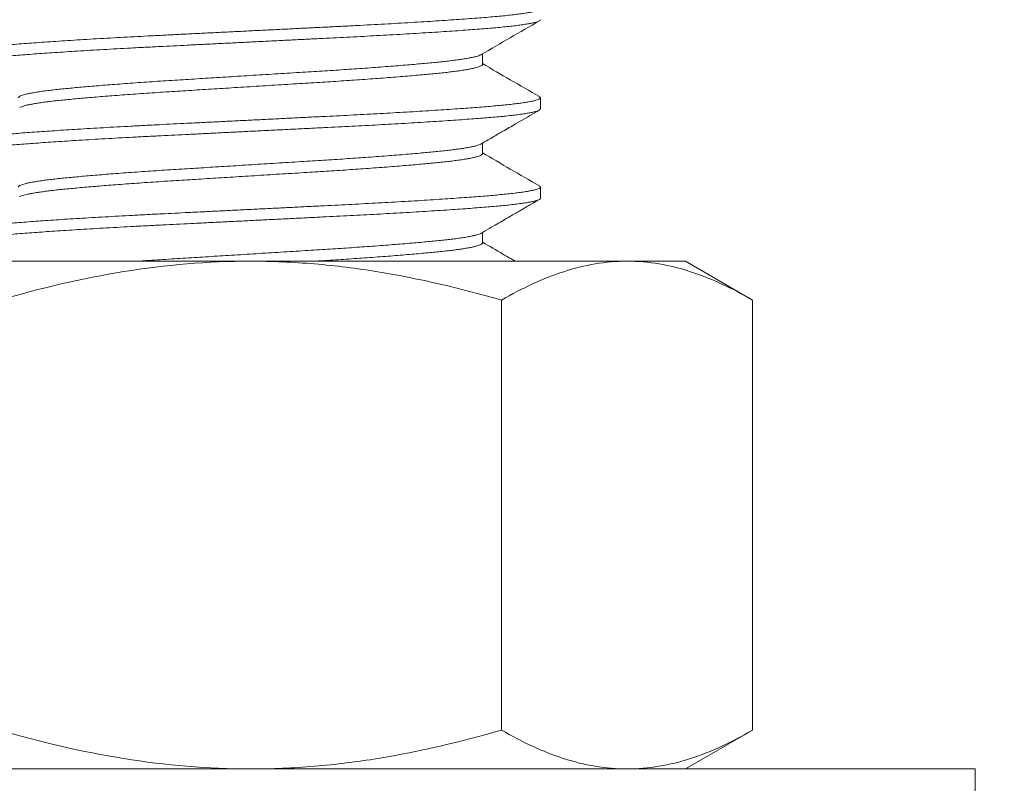
# Model space of a CAD drawing. Extents: x 2 to 194, y -28 to 141.
# Drawn here: x 185 to 185, y -3 to -2 of the extents above; entities that cross this region are included whole.
import ezdxf

# ---------------------------------------------------------------- set-up
doc = ezdxf.new("R2010")
doc.units = 0
doc.header["$MEASUREMENT"] = 0
doc.layers.get('0').update_dxf_attribs({"linetype": 'CONTINUOUS', "lineweight": 15})
doc.layers.get('DEFPOINTS').update_dxf_attribs({"linetype": 'CONTINUOUS', "lineweight": 15})
doc.layers.add('Text', color=7, linetype='CONTINUOUS')
doc.styles.add('ROMAND', font='romand.shx', dxfattribs={"oblique": 15})
doc.dimstyles.new('ROMAND', dxfattribs={"dimscale": 15, "dimtxt": 0.125, "dimasz": 0.125, "dimexe": 0.0625, "dimexo": 0.0625, "dimgap": 0.0625, "dimtad": 0, "dimtih": 1, "dimtoh": 1, "dimdec": 3, "dimzin": 0, "dimdsep": 46, "dimlunit": 4, "dimtxsty": 'ROMAND', "dimcen": 0, "dimadec": 0, "dimazin": 0, "dimtfac": 1, "dimtdec": 3, "dimtofl": 0, "dimtmove": 0, "dimatfit": 3, "dimfxl": 0, "dimtolj": 1, "dimtzin": 0, "dimarcsym": 0})

# ---------------------------------------------------------------- blocks, each defined once
blk = doc.blocks.new('*D11')
at = {"layer": 'DEFPOINTS', "color": 0}
for p in [(183.53732, -1.17308), (182.2793, -3.40936)]:
    blk.add_point(p, dxfattribs=at)
at = {"layer": 'Text', "color": 0, "lineweight": -2}
for p, q in [((185.74099, 2.74422), (183.81311, -0.68283)), ((186.30349, 2.74422), (185.74099, 2.74422))]:
    blk.add_line(p, q, dxfattribs=at)
at = {"layer": 'Text', "color": 0}
blk.add_solid([(183.7314, -0.63687), (183.89481, -0.7288), (183.53732, -1.17308)], dxfattribs=at)
at = {"layer": 'Text', "color": 0, "insert": (190.82335, 2.74422), "char_height": 0.5625, "attachment_point": 5, "style": 'ROMAND'}
blk.add_mtext('\\A1;\\A1;{\\H0.7X;\\S5/16;}"-18x 2\\A1;{\\H0.7X;\\S1/2;}"\\PS.S. CUP POINT\\PSET SCREW w/ (2)\\P\\A1;{\\H0.7X;\\S5/16;}"-18 HEX NUTS', dxfattribs=at)
blk = doc.blocks.new('*D16')
at = {"layer": 'DEFPOINTS', "color": 0}
for p in [(184.95444, -0.92959), (188.0742, -0.92959), (186.5314, -3.92958)]:
    blk.add_point(p, dxfattribs=at)
at = {"layer": 'Text', "color": 0, "lineweight": -2}
for p, q in [((188.0742, -0.36709), (188.0742, 0.19541)), ((185.23569, -0.92959), (188.35545, -0.92959)), ((186.81265, -3.92958), (188.35545, -3.92958)), ((188.0742, -4.49208), (188.0742, -5.05458))]:
    blk.add_line(p, q, dxfattribs=at)
at = {"layer": 'Text', "color": 0}
for points in [[(187.98045, -0.36709), (188.16795, -0.36709), (188.0742, -0.92959)], [(187.98045, -4.49208), (188.16795, -4.49208), (188.0742, -3.92958)]]:
    blk.add_solid(points, dxfattribs=at)
at = {"layer": 'Text', "color": 0, "insert": (188.0742, -2.42959), "char_height": 0.5625, "attachment_point": 5, "style": 'ROMAND'}
blk.add_mtext('\\A1;3"\\PMAX.', dxfattribs=at)

msp = doc.modelspace()

# ---------------------------------------------------------------- linework, layer by layer
for p, q in [((184.9814, -2.24689), (184.9814, -2.2379)), ((185.03136, -2.28535), (185.03136, -2.27574)), ((184.9814, -2.32382), (184.9814, -2.31482)), ((185.03136, -2.36228), (185.03136, -2.35266)), ((184.9814, -2.40074), (184.9814, -2.39174)), ((184.78136, -2.41652), (184.4566, -2.41652)), ((185.10612, -2.41652), (184.78136, -2.41652)), ((185.15636, -2.41652), (185.10612, -2.41652)), ((185.15636, -2.41652), (185.21437, -2.45002)), ((184.99787, -2.45002), (184.99787, -2.82053)), ((185.21437, -2.45002), (185.21437, -2.82053)), ((185.21437, -2.82053), (185.15636, -2.85402)), ((184.78136, -2.85402), (184.4566, -2.85402)), ((184.78136, -2.85402), (185.10612, -2.85402)), ((185.15636, -2.85402), (185.10612, -2.85402))]:
    msp.add_line(p, q)
msp.add_lwpolyline([(184.15636, -2.85402), (184.15636, -2.92302), (185.40636, -2.92302), (185.40636, -2.85402)], close=True)
at = {"color": 8}
for points, knots in [([(185.03041, -2.19781), (185.03066, -2.19796), (185.03128, -2.19832), (185.03146, -2.19889), (185.03104, -2.19952), (185.02989, -2.20017), (185.02804, -2.20082), (185.02549, -2.20148), (185.02226, -2.20214), (185.01835, -2.2028), (185.01374, -2.20347), (185.00843, -2.20413), (185.00245, -2.2048), (184.99585, -2.20545), (184.98868, -2.2061), (184.98094, -2.20673), (184.97263, -2.20737), (184.96372, -2.20802), (184.95426, -2.20868), (184.94426, -2.20935), (184.93377, -2.21002), (184.92282, -2.21069), (184.91154, -2.21136), (184.89997, -2.21202), (184.88818, -2.21267), (184.87616, -2.21331), (184.86386, -2.21394), (184.85127, -2.21456), (184.83836, -2.21521), (184.82521, -2.21586), (184.81188, -2.21653), (184.79841, -2.2172), (184.78487, -2.21787), (184.77132, -2.21855), (184.75782, -2.21922), (184.74444, -2.21988), (184.73122, -2.22054), (184.71821, -2.22119), (184.70552, -2.22182), (184.69312, -2.22244), (184.68099, -2.22308), (184.66907, -2.22372), (184.65733, -2.22438), (184.64584, -2.22504), (184.63464, -2.22572), (184.62388, -2.22639), (184.6136, -2.22707), (184.60384, -2.22773), (184.59463, -2.22839), (184.58601, -2.22904), (184.57799, -2.22967), (184.57054, -2.2303), (184.56365, -2.23095), (184.55736, -2.23161), (184.55172, -2.23227), (184.54676, -2.23293), (184.54248, -2.23359), (184.53888, -2.23426), (184.53596, -2.23492), (184.53371, -2.23558), (184.53221, -2.23623), (184.53142, -2.2368), (184.53144, -2.23714), (184.53144, -2.23728)], [0, 0, 0, 0, 0.011413, 0.027837, 0.044288, 0.060852, 0.077506, 0.093928, 0.110392, 0.126875, 0.143352, 0.160136, 0.176866, 0.193518, 0.210069, 0.226513, 0.243029, 0.259653, 0.276325, 0.293059, 0.309829, 0.326612, 0.343383, 0.359818, 0.376195, 0.39249, 0.408683, 0.425124, 0.441667, 0.458313, 0.475038, 0.491819, 0.508632, 0.52545, 0.542214, 0.558935, 0.575589, 0.592153, 0.608603, 0.624733, 0.640975, 0.657311, 0.673717, 0.690508, 0.707324, 0.724141, 0.740934, 0.757677, 0.774348, 0.790923, 0.807345, 0.823798, 0.840364, 0.85702, 0.873742, 0.890207, 0.906689, 0.923166, 0.939614, 0.956343, 0.972994, 0.989543, 1, 1, 1, 1]), ([(185.03128, -2.20843), (185.0313, -2.20854), (185.03133, -2.20884), (185.03071, -2.20935), (185.02946, -2.20996), (185.02751, -2.21059), (185.02486, -2.21124), (185.02144, -2.2119), (185.01734, -2.21257), (185.01255, -2.21324), (185.00711, -2.2139), (185.00116, -2.21455), (184.99478, -2.21517), (184.98802, -2.21577), (184.98077, -2.21635), (184.97302, -2.21695), (184.96459, -2.21757), (184.95544, -2.21821), (184.94559, -2.21887), (184.93524, -2.21954), (184.92445, -2.22021), (184.91324, -2.22088), (184.9019, -2.22153), (184.89049, -2.22216), (184.87908, -2.22277), (184.86749, -2.22337), (184.85573, -2.22396), (184.84353, -2.22457), (184.83085, -2.2252), (184.81773, -2.22585), (184.80445, -2.22651), (184.79107, -2.22718), (184.77765, -2.22785), (184.7645, -2.2285), (184.75167, -2.22914), (184.73921, -2.22976), (184.72691, -2.23037), (184.71481, -2.23097), (184.70268, -2.23158), (184.69051, -2.23219), (184.6783, -2.23284), (184.66631, -2.23349), (184.65461, -2.23415), (184.64324, -2.23481), (184.63246, -2.23547), (184.62229, -2.23611), (184.61275, -2.23674), (184.60366, -2.23736), (184.59506, -2.23797), (184.58681, -2.23859), (184.57894, -2.23921), (184.57148, -2.23983), (184.56457, -2.24047), (184.55824, -2.24113), (184.55252, -2.24179), (184.54754, -2.24244), (184.54327, -2.24308), (184.5397, -2.24371), (184.53676, -2.24434), (184.53444, -2.24496), (184.53272, -2.24559), (184.53164, -2.24622), (184.53126, -2.24685), (184.53145, -2.2474), (184.53207, -2.24775), (184.53231, -2.2479)], [0, 0, 0, 0, 0.00834, 0.023769, 0.03929, 0.054885, 0.071483, 0.088119, 0.104769, 0.121407, 0.138012, 0.154557, 0.170084, 0.185518, 0.200862, 0.216275, 0.231784, 0.248315, 0.26491, 0.281544, 0.298193, 0.314834, 0.331441, 0.347049, 0.362587, 0.378037, 0.393387, 0.408784, 0.425221, 0.441747, 0.458337, 0.474968, 0.491617, 0.508259, 0.523923, 0.53954, 0.555089, 0.570553, 0.585914, 0.602231, 0.61866, 0.635178, 0.651764, 0.668393, 0.685041, 0.700735, 0.716404, 0.732029, 0.747589, 0.763067, 0.779371, 0.795678, 0.812098, 0.828611, 0.845191, 0.861818, 0.877514, 0.893209, 0.908883, 0.924516, 0.940088, 0.956515, 0.972829, 0.989126, 1, 1, 1, 1]), ([(184.98023, -2.23854), (184.9801, -2.23863), (184.97964, -2.23892), (184.9783, -2.23943), (184.9762, -2.24008), (184.97346, -2.24075), (184.97018, -2.24142), (184.96635, -2.24209), (184.96199, -2.24275), (184.95724, -2.24339), (184.95213, -2.24401), (184.94672, -2.24461), (184.94092, -2.2452), (184.93472, -2.2458), (184.92797, -2.24642), (184.92065, -2.24706), (184.91277, -2.24772), (184.90449, -2.24839), (184.89585, -2.24906), (184.88688, -2.24972), (184.87781, -2.25037), (184.86868, -2.251), (184.85955, -2.25162), (184.85028, -2.25222), (184.84087, -2.2528), (184.8311, -2.25341), (184.82096, -2.25404), (184.81046, -2.2547), (184.79983, -2.25536), (184.78913, -2.25602), (184.77839, -2.25669), (184.76787, -2.25735), (184.7576, -2.25799), (184.74763, -2.25861), (184.73779, -2.25922), (184.72811, -2.25982), (184.7184, -2.26042), (184.70866, -2.26104), (184.69889, -2.26168), (184.6893, -2.26233), (184.67994, -2.26299), (184.67084, -2.26366), (184.66222, -2.26432), (184.65408, -2.26496), (184.64645, -2.26558), (184.63918, -2.26621), (184.63229, -2.26682), (184.62569, -2.26744), (184.61939, -2.26805), (184.61342, -2.26868), (184.6079, -2.26932), (184.60283, -2.26997), (184.59825, -2.27063), (184.59427, -2.27128), (184.59085, -2.27193), (184.588, -2.27256), (184.58564, -2.27318), (184.58379, -2.27381), (184.5824, -2.27443), (184.58159, -2.27506), (184.58124, -2.2755), (184.58133, -2.27572), (184.58134, -2.27574)], [0, 0, 0, 0, 0.007161, 0.023726, 0.041357, 0.059029, 0.076714, 0.094389, 0.112026, 0.129601, 0.146093, 0.162488, 0.178786, 0.195157, 0.21163, 0.22919, 0.246817, 0.264486, 0.282172, 0.299848, 0.317489, 0.334068, 0.350573, 0.366983, 0.383287, 0.399642, 0.417102, 0.434655, 0.452277, 0.469944, 0.487629, 0.505307, 0.521945, 0.538534, 0.555051, 0.571476, 0.587792, 0.605123, 0.622574, 0.64012, 0.657738, 0.675402, 0.693086, 0.709756, 0.7264, 0.742997, 0.759526, 0.775967, 0.793285, 0.810605, 0.828047, 0.845586, 0.863199, 0.88086, 0.897533, 0.914205, 0.930854, 0.94746, 0.964, 0.981449, 0.998778, 1, 1, 1, 1]), ([(184.98134, -2.24676), (184.98136, -2.24691), (184.9814, -2.24726), (184.98088, -2.24781), (184.97988, -2.24842), (184.97832, -2.24905), (184.97619, -2.2497), (184.97346, -2.25037), (184.97018, -2.25103), (184.96635, -2.2517), (184.96199, -2.25236), (184.95724, -2.25301), (184.95213, -2.25363), (184.94672, -2.25423), (184.94092, -2.25482), (184.93472, -2.25541), (184.92797, -2.25603), (184.92065, -2.25667), (184.91277, -2.25734), (184.90449, -2.258), (184.89585, -2.25867), (184.88688, -2.25934), (184.87781, -2.25999), (184.86868, -2.26062), (184.85955, -2.26123), (184.85028, -2.26183), (184.84087, -2.26242), (184.8311, -2.26303), (184.82096, -2.26366), (184.81046, -2.26431), (184.79983, -2.26497), (184.78913, -2.26564), (184.77839, -2.26631), (184.76787, -2.26696), (184.7576, -2.2676), (184.74763, -2.26822), (184.73779, -2.26883), (184.72811, -2.26944), (184.7184, -2.27004), (184.70866, -2.27065), (184.69889, -2.2713), (184.6893, -2.27195), (184.67994, -2.27261), (184.67084, -2.27328), (184.66222, -2.27393), (184.65408, -2.27457), (184.64645, -2.2752), (184.63918, -2.27582), (184.63229, -2.27644), (184.62569, -2.27705), (184.61939, -2.27767), (184.61342, -2.27829), (184.6079, -2.27894), (184.60283, -2.27959), (184.59825, -2.28025), (184.59427, -2.2809), (184.59085, -2.28154), (184.588, -2.28217), (184.58563, -2.2828), (184.58382, -2.28342), (184.58276, -2.28385), (184.58247, -2.28407), (184.58244, -2.28409)], [0, 0, 0, 0, 0.0125335, 0.0288596, 0.0452838, 0.0617862, 0.079351, 0.0969555, 0.1145743, 0.1321818, 0.1497524, 0.1672612, 0.1836908, 0.2000234, 0.2162597, 0.2325694, 0.2489803, 0.2664739, 0.2840343, 0.3016364, 0.319255, 0.3368644, 0.3544391, 0.3709553, 0.3873977, 0.4037459, 0.4199885, 0.4362816, 0.4536751, 0.471162, 0.4887178, 0.5063175, 0.5239357, 0.5415468, 0.5581224, 0.5746478, 0.5911024, 0.6074659, 0.62372, 0.6409859, 0.6583706, 0.6758506, 0.6934017, 0.7109987, 0.7286163, 0.7452233, 0.7618045, 0.7783388, 0.7948052, 0.8111835, 0.828436, 0.845691, 0.8630667, 0.8805398, 0.8980858, 0.91568, 0.9322903, 0.9488993, 0.9654857, 0.9820283, 0.9985061, 1, 1, 1, 1]), ([(185.03042, -2.27473), (185.03052, -2.27478), (185.03105, -2.27503), (185.03136, -2.27547), (185.03138, -2.27606), (185.03072, -2.27666), (185.02946, -2.27726), (185.02751, -2.2779), (185.02486, -2.27854), (185.02144, -2.27921), (185.01734, -2.27988), (185.01255, -2.28055), (185.00711, -2.28121), (185.00116, -2.28185), (184.99478, -2.28247), (184.98802, -2.28307), (184.98077, -2.28366), (184.97302, -2.28426), (184.96459, -2.28488), (184.95544, -2.28552), (184.94559, -2.28618), (184.93524, -2.28685), (184.92445, -2.28752), (184.91324, -2.28818), (184.9019, -2.28883), (184.89049, -2.28947), (184.87908, -2.29008), (184.86749, -2.29068), (184.85573, -2.29127), (184.84353, -2.29187), (184.83085, -2.2925), (184.81773, -2.29316), (184.80445, -2.29382), (184.79107, -2.29449), (184.77765, -2.29515), (184.7645, -2.29581), (184.75167, -2.29645), (184.73921, -2.29707), (184.72691, -2.29768), (184.71481, -2.29828), (184.70268, -2.29888), (184.69051, -2.2995), (184.6783, -2.30014), (184.66631, -2.3008), (184.65461, -2.30146), (184.64324, -2.30212), (184.63246, -2.30278), (184.62229, -2.30342), (184.61275, -2.30405), (184.60366, -2.30467), (184.59506, -2.30528), (184.58681, -2.3059), (184.57894, -2.30651), (184.57148, -2.30714), (184.56457, -2.30778), (184.55824, -2.30843), (184.55252, -2.30909), (184.54754, -2.30975), (184.54327, -2.31039), (184.5397, -2.31102), (184.53676, -2.31165), (184.53444, -2.31227), (184.53271, -2.3129), (184.53169, -2.31353), (184.53126, -2.31396), (184.53138, -2.31418), (184.53138, -2.3142)], [0, 0, 0, 0, 0.00355, 0.01897, 0.034313, 0.049741, 0.065262, 0.080857, 0.097456, 0.114092, 0.130741, 0.14738, 0.163984, 0.18053, 0.196056, 0.211491, 0.226835, 0.242248, 0.257757, 0.274288, 0.290883, 0.307516, 0.324166, 0.340806, 0.357414, 0.373022, 0.38856, 0.40401, 0.41936, 0.434757, 0.451194, 0.467719, 0.48431, 0.500941, 0.51759, 0.534232, 0.549896, 0.565512, 0.581062, 0.596526, 0.611887, 0.628204, 0.644633, 0.661151, 0.677737, 0.694366, 0.711014, 0.726708, 0.742377, 0.758002, 0.773562, 0.78904, 0.805344, 0.821651, 0.838071, 0.854584, 0.871165, 0.887791, 0.903487, 0.919183, 0.934857, 0.950489, 0.966061, 0.982488, 0.998802, 1, 1, 1, 1]), ([(185.03128, -2.28535), (185.0313, -2.28544), (185.03136, -2.28571), (185.03082, -2.2862), (185.02965, -2.28681), (185.02778, -2.28743), (185.02521, -2.28808), (185.02187, -2.28875), (185.01784, -2.28942), (185.01314, -2.29009), (185.00777, -2.29075), (185.00189, -2.29139), (184.99557, -2.29202), (184.98887, -2.29262), (184.98169, -2.29321), (184.974, -2.2938), (184.96563, -2.29442), (184.95654, -2.29506), (184.94675, -2.29572), (184.93646, -2.29639), (184.92571, -2.29705), (184.91455, -2.29772), (184.90324, -2.29837), (184.89187, -2.29901), (184.88049, -2.29962), (184.86892, -2.30022), (184.85718, -2.30081), (184.845, -2.30142), (184.83235, -2.30205), (184.81925, -2.3027), (184.80598, -2.30336), (184.79261, -2.30402), (184.77919, -2.30469), (184.76604, -2.30535), (184.7532, -2.30599), (184.74072, -2.30661), (184.7284, -2.30722), (184.71628, -2.30782), (184.70412, -2.30843), (184.69193, -2.30904), (184.67969, -2.30968), (184.66768, -2.31034), (184.65594, -2.311), (184.64453, -2.31166), (184.6337, -2.31232), (184.62349, -2.31296), (184.61389, -2.31359), (184.60475, -2.31421), (184.59609, -2.31482), (184.58777, -2.31544), (184.57984, -2.31606), (184.57231, -2.31668), (184.56534, -2.31732), (184.55894, -2.31797), (184.55315, -2.31863), (184.54809, -2.31928), (184.54375, -2.31993), (184.54011, -2.32056), (184.53708, -2.32118), (184.53469, -2.32181), (184.53289, -2.32244), (184.53173, -2.32307), (184.53127, -2.3237), (184.53141, -2.32427), (184.53202, -2.32465), (184.53229, -2.32482)], [0, 0, 0, 0, 0.006462, 0.021879, 0.03739, 0.052978, 0.069571, 0.086205, 0.102855, 0.119497, 0.136107, 0.152661, 0.168198, 0.183645, 0.198994, 0.214395, 0.229894, 0.246417, 0.263006, 0.279637, 0.296287, 0.31293, 0.329544, 0.34516, 0.360708, 0.37617, 0.391529, 0.406914, 0.42334, 0.439857, 0.456441, 0.47307, 0.489719, 0.506364, 0.522033, 0.537657, 0.553216, 0.568692, 0.584066, 0.600369, 0.616787, 0.633297, 0.649877, 0.666503, 0.683151, 0.698847, 0.71452, 0.730152, 0.745723, 0.761212, 0.777531, 0.793826, 0.810235, 0.826738, 0.843313, 0.859936, 0.875632, 0.891329, 0.907007, 0.922647, 0.938227, 0.954666, 0.970996, 0.987283, 1, 1, 1, 1]), ([(184.98024, -2.31546), (184.98015, -2.31552), (184.97975, -2.31579), (184.97851, -2.31628), (184.97648, -2.31693), (184.9738, -2.3176), (184.97058, -2.31826), (184.96681, -2.31893), (184.96252, -2.31959), (184.95782, -2.32024), (184.95276, -2.32086), (184.9474, -2.32146), (184.94165, -2.32205), (184.9355, -2.32265), (184.9288, -2.32327), (184.92153, -2.32391), (184.9137, -2.32457), (184.90546, -2.32523), (184.89686, -2.3259), (184.88793, -2.32657), (184.87888, -2.32722), (184.86978, -2.32785), (184.86067, -2.32846), (184.85142, -2.32907), (184.84203, -2.32966), (184.83228, -2.33026), (184.82216, -2.33089), (184.81168, -2.33154), (184.80106, -2.3322), (184.79036, -2.33287), (184.77963, -2.33354), (184.7691, -2.33419), (184.75883, -2.33483), (184.74884, -2.33545), (184.73898, -2.33607), (184.72928, -2.33667), (184.71956, -2.33727), (184.7098, -2.33789), (184.70001, -2.33853), (184.6904, -2.33918), (184.681, -2.33984), (184.67187, -2.34051), (184.66321, -2.34116), (184.65504, -2.3418), (184.64736, -2.34243), (184.64004, -2.34305), (184.63311, -2.34367), (184.62646, -2.34429), (184.62011, -2.3449), (184.61409, -2.34553), (184.60851, -2.34617), (184.60339, -2.34682), (184.59876, -2.34748), (184.59471, -2.34813), (184.59124, -2.34877), (184.58832, -2.3494), (184.5859, -2.35003), (184.58399, -2.35065), (184.58254, -2.35128), (184.58165, -2.35191), (184.58127, -2.35237), (184.58135, -2.35262), (184.58136, -2.35266)], [0, 0, 0, 0, 0.005146, 0.021702, 0.039326, 0.056993, 0.074677, 0.092353, 0.109995, 0.127577, 0.144079, 0.160485, 0.176787, 0.193144, 0.209605, 0.227154, 0.244774, 0.262438, 0.280122, 0.2978, 0.315445, 0.332031, 0.348545, 0.364967, 0.381279, 0.397619, 0.415065, 0.432608, 0.450222, 0.467884, 0.485567, 0.503246, 0.519888, 0.536483, 0.553008, 0.569445, 0.585773, 0.603089, 0.620526, 0.638061, 0.655671, 0.67333, 0.691012, 0.707683, 0.72433, 0.740933, 0.75747, 0.773922, 0.791254, 0.808559, 0.825987, 0.843515, 0.86112, 0.878776, 0.895446, 0.912119, 0.928771, 0.945382, 0.96193, 0.97939, 0.996733, 1, 1, 1, 1]), ([(184.98134, -2.32382), (184.98135, -2.3239), (184.9814, -2.32418), (184.98096, -2.32466), (184.98003, -2.32527), (184.97853, -2.3259), (184.97647, -2.32655), (184.97381, -2.32721), (184.97058, -2.32788), (184.96681, -2.32855), (184.96252, -2.32921), (184.95782, -2.32985), (184.95276, -2.33048), (184.9474, -2.33108), (184.94165, -2.33167), (184.9355, -2.33226), (184.9288, -2.33288), (184.92153, -2.33352), (184.9137, -2.33418), (184.90546, -2.33485), (184.89686, -2.33552), (184.88793, -2.33618), (184.87888, -2.33684), (184.86978, -2.33747), (184.86067, -2.33808), (184.85142, -2.33868), (184.84203, -2.33927), (184.83228, -2.33988), (184.82216, -2.34051), (184.81168, -2.34116), (184.80106, -2.34182), (184.79036, -2.34249), (184.77963, -2.34315), (184.7691, -2.34381), (184.75883, -2.34445), (184.74884, -2.34507), (184.73898, -2.34568), (184.72928, -2.34629), (184.71956, -2.34689), (184.7098, -2.3475), (184.70001, -2.34815), (184.6904, -2.3488), (184.681, -2.34946), (184.67187, -2.35012), (184.66321, -2.35078), (184.65504, -2.35142), (184.64736, -2.35205), (184.64004, -2.35267), (184.63311, -2.35328), (184.62646, -2.3539), (184.62011, -2.35452), (184.61409, -2.35514), (184.60851, -2.35578), (184.60339, -2.35643), (184.59876, -2.35709), (184.59471, -2.35775), (184.59124, -2.35839), (184.58832, -2.35902), (184.58589, -2.35965), (184.58401, -2.36027), (184.58287, -2.36073), (184.58253, -2.36097), (184.58247, -2.36101)], [0, 0, 0, 0, 0.006823, 0.023198, 0.039673, 0.05623, 0.073855, 0.091523, 0.109208, 0.126885, 0.144528, 0.162112, 0.178614, 0.195022, 0.211324, 0.227682, 0.244144, 0.261695, 0.279315, 0.296981, 0.314666, 0.332344, 0.349991, 0.366577, 0.383092, 0.399515, 0.415829, 0.432169, 0.449617, 0.46716, 0.484776, 0.502439, 0.520123, 0.537803, 0.554446, 0.571042, 0.587568, 0.604006, 0.620335, 0.637652, 0.65509, 0.672626, 0.690237, 0.707897, 0.72558, 0.742252, 0.7589, 0.775504, 0.792043, 0.808495, 0.825828, 0.843135, 0.860564, 0.878093, 0.895698, 0.913355, 0.930027, 0.9467, 0.963354, 0.979965, 0.996515, 1, 1, 1, 1]), ([(185.03046, -2.35166), (185.0305, -2.35168), (185.03099, -2.3519), (185.03132, -2.35232), (185.03142, -2.35291), (185.03084, -2.35351), (185.02965, -2.35411), (185.02778, -2.35474), (185.02521, -2.35539), (185.02187, -2.35606), (185.01784, -2.35673), (185.01314, -2.35739), (185.00777, -2.35806), (185.00189, -2.3587), (184.99557, -2.35932), (184.98887, -2.35993), (184.98169, -2.36051), (184.974, -2.36111), (184.96563, -2.36173), (184.95654, -2.36237), (184.94675, -2.36303), (184.93646, -2.36369), (184.92571, -2.36436), (184.91455, -2.36503), (184.90324, -2.36568), (184.89187, -2.36631), (184.88049, -2.36693), (184.86892, -2.36753), (184.85718, -2.36812), (184.845, -2.36872), (184.83235, -2.36935), (184.81925, -2.37001), (184.80598, -2.37067), (184.79261, -2.37133), (184.77919, -2.372), (184.76604, -2.37265), (184.7532, -2.37329), (184.74072, -2.37391), (184.7284, -2.37453), (184.71628, -2.37513), (184.70412, -2.37574), (184.69193, -2.37635), (184.67969, -2.37699), (184.66768, -2.37764), (184.65594, -2.3783), (184.64453, -2.37897), (184.6337, -2.37962), (184.62349, -2.38027), (184.61389, -2.38089), (184.60475, -2.38152), (184.59609, -2.38213), (184.58777, -2.38275), (184.57984, -2.38336), (184.57231, -2.38399), (184.56534, -2.38463), (184.55894, -2.38528), (184.55315, -2.38594), (184.54809, -2.38659), (184.54375, -2.38724), (184.54011, -2.38786), (184.53708, -2.38849), (184.53469, -2.38912), (184.53288, -2.38974), (184.53177, -2.39038), (184.53129, -2.39084), (184.5314, -2.39108), (184.53141, -2.39112)], [0, 0, 0, 0, 0.001601, 0.017034, 0.032378, 0.047795, 0.063307, 0.078895, 0.095488, 0.112122, 0.128772, 0.145415, 0.162025, 0.17858, 0.194116, 0.209564, 0.224914, 0.240315, 0.255814, 0.272337, 0.288927, 0.305558, 0.322208, 0.338852, 0.355466, 0.371082, 0.38663, 0.402092, 0.417452, 0.432837, 0.449264, 0.465781, 0.482366, 0.498994, 0.515644, 0.532289, 0.547958, 0.563582, 0.579142, 0.594618, 0.609992, 0.626296, 0.642714, 0.659225, 0.675805, 0.692431, 0.709079, 0.724775, 0.740449, 0.756081, 0.771652, 0.787142, 0.803461, 0.819756, 0.836165, 0.852669, 0.869244, 0.885867, 0.901563, 0.917261, 0.932939, 0.948579, 0.96416, 0.9806, 0.996929, 1, 1, 1, 1]), ([(185.0313, -2.36228), (185.03131, -2.36233), (185.03139, -2.36259), (185.03091, -2.36305), (185.02983, -2.36365), (185.02804, -2.36428), (185.02555, -2.36493), (185.02229, -2.3656), (185.01834, -2.36626), (185.01371, -2.36693), (185.00842, -2.3676), (185.00261, -2.36824), (184.99635, -2.36887), (184.98972, -2.36947), (184.98259, -2.37006), (184.97497, -2.37065), (184.96666, -2.37127), (184.95764, -2.37191), (184.94791, -2.37257), (184.93767, -2.37323), (184.92697, -2.3739), (184.91585, -2.37457), (184.90459, -2.37522), (184.89324, -2.37585), (184.88189, -2.37647), (184.87034, -2.37707), (184.85862, -2.37766), (184.84647, -2.37827), (184.83385, -2.37889), (184.82077, -2.37955), (184.80752, -2.3802), (184.79416, -2.38087), (184.78074, -2.38154), (184.76758, -2.38219), (184.75473, -2.38283), (184.74224, -2.38345), (184.7299, -2.38407), (184.71775, -2.38467), (184.70557, -2.38528), (184.69335, -2.38589), (184.68109, -2.38653), (184.66905, -2.38718), (184.65728, -2.38784), (184.64582, -2.38851), (184.63495, -2.38916), (184.62469, -2.3898), (184.61504, -2.39043), (184.60584, -2.39105), (184.59712, -2.39167), (184.58873, -2.39229), (184.58074, -2.39291), (184.57315, -2.39353), (184.56612, -2.39417), (184.55965, -2.39482), (184.55378, -2.39548), (184.54865, -2.39613), (184.54424, -2.39677), (184.54052, -2.3974), (184.53742, -2.39803), (184.53495, -2.39866), (184.53307, -2.39928), (184.53183, -2.39992), (184.53129, -2.40055), (184.53137, -2.40115), (184.53198, -2.40155), (184.53227, -2.40174)], [0, 0, 0, 0, 0.004586, 0.019989, 0.035489, 0.051067, 0.067653, 0.084283, 0.100931, 0.117574, 0.134189, 0.15075, 0.166295, 0.181754, 0.19711, 0.212497, 0.227984, 0.244497, 0.261079, 0.277706, 0.294354, 0.310998, 0.327616, 0.343237, 0.358794, 0.374267, 0.389637, 0.405008, 0.421421, 0.437928, 0.454505, 0.471129, 0.487776, 0.504422, 0.520094, 0.535724, 0.551291, 0.566778, 0.582164, 0.598455, 0.61486, 0.631359, 0.647932, 0.664553, 0.681198, 0.696895, 0.712571, 0.728209, 0.743787, 0.759286, 0.775619, 0.791902, 0.808298, 0.824791, 0.841358, 0.857976, 0.87367, 0.889367, 0.905048, 0.920692, 0.93628, 0.95273, 0.969072, 0.985351, 1, 1, 1, 1]), ([(184.98026, -2.39238), (184.9802, -2.39242), (184.97986, -2.39266), (184.97871, -2.39313), (184.97675, -2.39378), (184.97414, -2.39444), (184.97098, -2.39511), (184.96728, -2.39578), (184.96304, -2.39644), (184.95839, -2.39709), (184.95339, -2.39771), (184.94808, -2.39831), (184.94238, -2.3989), (184.93627, -2.3995), (184.92962, -2.40011), (184.92241, -2.40075), (184.91462, -2.40141), (184.90643, -2.40208), (184.89787, -2.40275), (184.88898, -2.40341), (184.87996, -2.40407), (184.87088, -2.4047), (184.8618, -2.40531), (184.85256, -2.40592), (184.84318, -2.40651), (184.83346, -2.40711), (184.82336, -2.40774), (184.81289, -2.40839), (184.80229, -2.40905), (184.7916, -2.40972), (184.78086, -2.41038), (184.77033, -2.41104), (184.76005, -2.41168), (184.75006, -2.4123), (184.74018, -2.41292), (184.73046, -2.41352), (184.72071, -2.41413), (184.71094, -2.41474), (184.70113, -2.41538), (184.69229, -2.41598), (184.68678, -2.41636), (184.68444, -2.41652)], [0, 0, 0, 0, 0.0031239, 0.0196701, 0.0372871, 0.0549498, 0.0726327, 0.0903102, 0.1079566, 0.1255467, 0.1420578, 0.1584765, 0.174786, 0.1911283, 0.2075769, 0.2251162, 0.2427283, 0.2603882, 0.2780704, 0.2957493, 0.3133993, 0.3299916, 0.3465148, 0.3629484, 0.3792729, 0.3955978, 0.4130307, 0.4305628, 0.4481698, 0.4658267, 0.4835081, 0.5011882, 0.5178342, 0.534435, 0.5509698, 0.567418, 0.5837599, 0.6010616, 0.6184852, 0.63601, 0.6492524, 0.6492524, 0.6492524, 0.6492524]), ([(184.98134, -2.40074), (184.98136, -2.40079), (184.98142, -2.40105), (184.98104, -2.40151), (184.98017, -2.40212), (184.97874, -2.40274), (184.97674, -2.40339), (184.97414, -2.40406), (184.97098, -2.40473), (184.96728, -2.40539), (184.96304, -2.40606), (184.95839, -2.4067), (184.95339, -2.40733), (184.94808, -2.40793), (184.94238, -2.40852), (184.93627, -2.40911), (184.92962, -2.40973), (184.92241, -2.41037), (184.91462, -2.41103), (184.90643, -2.41169), (184.89787, -2.41236), (184.88898, -2.41303), (184.87996, -2.41368), (184.87088, -2.41432), (184.8618, -2.41493), (184.85256, -2.41553), (184.84418, -2.41606), (184.83887, -2.41639), (184.83672, -2.41652)], [0, 0, 0, 0, 0.0049185, 0.0212776, 0.03774, 0.0542858, 0.0719025, 0.0895649, 0.1072475, 0.1249247, 0.1425708, 0.1601606, 0.1766714, 0.1930898, 0.209399, 0.225741, 0.2421893, 0.2597283, 0.27734, 0.2949996, 0.3126815, 0.3303601, 0.3480098, 0.3646018, 0.3811247, 0.397558, 0.4138822, 0.424966, 0.424966, 0.424966, 0.424966])]:
    msp.add_open_spline(points, degree=3, knots=knots, dxfattribs=at)
for points, knots in [([(184.98029, -2.23854), (184.98865, -2.23369), (185.00538, -2.22398), (185.02212, -2.21428), (185.03048, -2.20943)], [0, 0, 0, 0, 0.499814, 1, 1, 1, 1]), ([(185.03048, -2.27473), (185.02211, -2.26988), (185.00575, -2.2604), (184.98939, -2.25091), (184.9814, -2.24627)], [0, 0, 0, 0, 0.5113917, 1, 1, 1, 1]), ([(184.98029, -2.31546), (184.98346, -2.31363), (184.98838, -2.31077), (184.99396, -2.30753), (184.99705, -2.30574), (185.00202, -2.30286), (185.01317, -2.29639), (185.02365, -2.29032), (185.03048, -2.28636)], [0, 0, 0, 0, 0.189109, 0.294386, 0.333626, 0.373583, 0.591498, 1, 1, 1, 1]), ([(185.03049, -2.35166), (185.02212, -2.34681), (185.00575, -2.33733), (184.98939, -2.32783), (184.9814, -2.32319)], [0, 0, 0, 0, 0.511402, 1, 1, 1, 1]), ([(184.98029, -2.39238), (184.98267, -2.39101), (184.98721, -2.38837), (184.99371, -2.3846), (184.9996, -2.38118), (185.00487, -2.37812), (185.00953, -2.37542), (185.01342, -2.37317), (185.01659, -2.37133), (185.01911, -2.36987), (185.02132, -2.36859), (185.02341, -2.36738), (185.02561, -2.3661), (185.02799, -2.36473), (185.02963, -2.36377), (185.03048, -2.36328)], [0, 0, 0, 0, 0.141883, 0.271498, 0.388837, 0.493895, 0.586664, 0.667139, 0.726328, 0.776478, 0.817726, 0.857959, 0.901749, 0.949096, 1, 1, 1, 1]), ([(185.00968, -2.41652), (185.00924, -2.41627), (185.00765, -2.41535), (185.00412, -2.4133), (184.99514, -2.40809), (184.9873, -2.40354), (184.9814, -2.40012)], [0.423691, 0.423691, 0.423691, 0.423691, 0.4508625, 0.5206575, 0.6392058, 1, 1, 1, 1]), ([(184.56485, -2.45002), (184.60011, -2.43984), (184.63615, -2.43132), (184.70838, -2.41968), (184.74473, -2.41652), (184.78136, -2.41652)], [0, 0, 0, 0, 0.5, 0.5, 1, 1, 1, 1]), ([(184.78136, -2.41652), (184.79969, -2.41652), (184.81812, -2.41731), (184.85497, -2.4204), (184.8732, -2.4227), (184.92739, -2.4315), (184.96285, -2.43991), (184.99787, -2.45002)], [0, 0, 0, 0, 0.25, 0.25, 0.5, 0.5, 1, 1, 1, 1]), ([(184.99787, -2.45002), (185.01557, -2.43979), (185.03341, -2.43137), (185.06946, -2.41972), (185.08768, -2.41652), (185.10612, -2.41652)], [0, 0, 0, 0, 0.5, 0.5, 1, 1, 1, 1]), ([(185.10612, -2.41652), (185.11531, -2.41652), (185.12453, -2.41732), (185.14279, -2.42038), (185.15186, -2.42265), (185.1789, -2.4314), (185.19671, -2.43982), (185.21437, -2.45002)], [0, 0, 0, 0, 0.25, 0.25, 0.5, 0.5, 1, 1, 1, 1]), ([(184.56485, -2.82053), (184.60009, -2.8307), (184.63615, -2.83922), (184.70839, -2.85088), (184.74474, -2.85402), (184.78136, -2.85402)], [0, 0, 0, 0, 0.5, 0.5, 1, 1, 1, 1]), ([(184.78136, -2.85402), (184.79968, -2.85402), (184.81808, -2.85324), (184.85495, -2.85015), (184.87319, -2.84785), (184.92739, -2.83905), (184.96285, -2.83064), (184.99787, -2.82053)], [0, 0, 0, 0, 0.25, 0.25, 0.5, 0.5, 1, 1, 1, 1]), ([(185.10612, -2.85402), (185.09693, -2.85402), (185.0877, -2.85323), (185.06945, -2.85017), (185.06038, -2.8479), (185.03334, -2.83915), (185.01553, -2.83073), (184.99787, -2.82053)], [0, 0, 0, 0, 0.25, 0.25, 0.5, 0.5, 1, 1, 1, 1]), ([(185.21437, -2.82053), (185.19666, -2.83076), (185.17882, -2.83918), (185.14278, -2.85083), (185.12456, -2.85402), (185.10612, -2.85402)], [0, 0, 0, 0, 0.5, 0.5, 1, 1, 1, 1])]:
    msp.add_open_spline(points, degree=3, knots=knots)

# ---------------------------------------------------------------- dimensions: what is measured, and where the dimension line sits
at = {"layer": 'Text'}
dim = msp.add_diameter_dim_2p(p1=(182.2793, -3.40936), p2=(183.53732, -1.17308), text='\\A1;{\\H0.7X;\\S5/16;}"-18x 2\\A1;{\\H0.7X;\\S1/2;}"\\PS.S. CUP POINT\\PSET SCREW w/ (2)\\P\\A1;{\\H0.7X;\\S5/16;}"-18 HEX NUTS', dimstyle='ROMAND', override={"dimscale": 4.5}, dxfattribs=at)
dim.commit()
dim.dimension.update_dxf_attribs({"geometry": '*D11', "text_midpoint": (190.82335, 2.74422), "dimtype": 163})
dim = msp.add_linear_dim(base=(188.0742, -0.92959), p1=(186.5314, -3.92958), p2=(184.95444, -0.92959), angle=90, text='3"\\PMAX.', dimstyle='ROMAND', override={"dimscale": 4.5}, dxfattribs=at)
dim.commit()
dim.dimension.update_dxf_attribs({"geometry": '*D16', "text_midpoint": (188.0742, -2.42959), "dimtype": 160})

doc.saveas('drawing.dxf')
